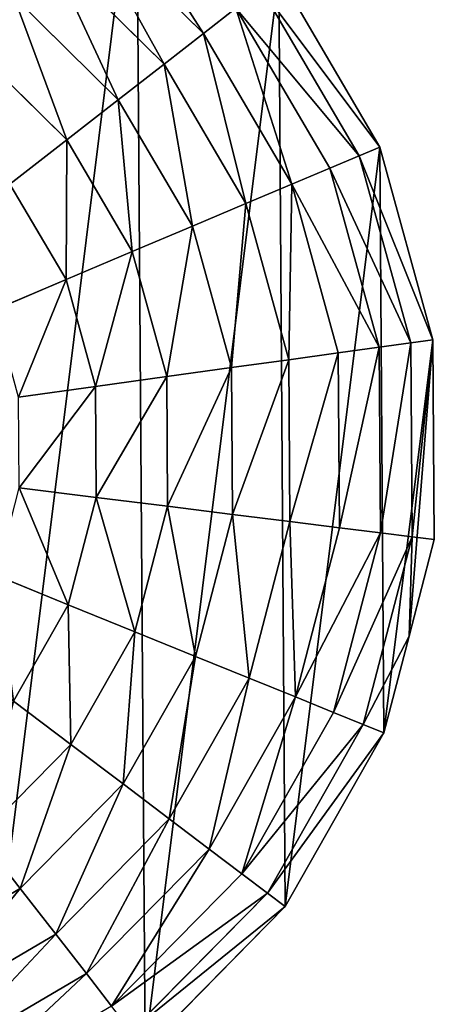
# Model space of a CAD drawing. Extents: x 18994 to 21296, y 9903 to 12200.
# Drawn here: x 20352 to 20571, y 10765 to 11283 of the extents above; entities that cross this region are included whole.
import ezdxf

# ---------------------------------------------------------------- set-up
doc = ezdxf.new("R2010")
doc.units = 0
doc.layers.get('0').update_dxf_attribs({"color": 13, "linetype": 'CONTINUOUS'})

# ---------------------------------------------------------------- blocks, each defined once
blk = doc.blocks.new('SKUPINA_133')
at = {"color": 2}
for p, q in [((678.54, 616.86, 76), (612.95, 681.54, 76)), ((657.79, 600.71, 98.68), (597.09, 660.57, 98.68)), ((771.53, 557), (718.27, 647.79)), ((760.67, 552.42, 26.35), (708.97, 640.55, 26.35)), ((633.69, 581.94, 119.56), (578.66, 636.2, 119.56)), ((678.54, 616.86, 76), (695.67, 630.2, 51.78)), ((745.15, 545.86, 51.78), (695.67, 630.2, 51.78)), ((657.79, 600.71, 98.68), (678.54, 616.86, 76)), ((725.15, 537.41, 76), (678.54, 616.86, 76)), ((606.51, 560.79, 138.38), (557.89, 608.74, 138.38)), ((633.69, 581.94, 119.56), (657.79, 600.71, 98.68)), ((700.93, 527.18, 98.68), (657.79, 600.71, 98.68)), ((606.51, 560.79, 138.38), (633.69, 581.94, 119.56)), ((672.79, 515.29, 119.56), (633.69, 581.94, 119.56)), ((576.62, 537.52, 154.9), (606.51, 560.79, 138.38)), ((641.07, 501.89, 138.38), (606.51, 560.79, 138.38)), ((760.67, 552.42, 26.35), (771.53, 557)), ((799.48, 455.53), (771.53, 557)), ((745.15, 545.86, 51.78), (760.67, 552.42, 26.35)), ((787.81, 453.91, 26.35), (760.67, 552.42, 26.35)), ((725.15, 537.41, 76), (745.15, 545.86, 51.78)), ((771.11, 451.59, 51.78), (745.15, 545.86, 51.78)), ((606.17, 487.15, 154.9), (576.62, 537.52, 154.9)), ((700.93, 527.18, 98.68), (725.15, 537.41, 76)), ((749.61, 448.61, 76), (725.15, 537.41, 76)), ((672.79, 515.29, 119.56), (700.93, 527.18, 98.68)), ((723.57, 444.99, 98.68), (700.93, 527.18, 98.68)), ((641.07, 501.89, 138.38), (672.79, 515.29, 119.56)), ((693.31, 440.79, 119.56), (672.79, 515.29, 119.56)), ((606.17, 487.15, 154.9), (641.07, 501.89, 138.38)), ((659.2, 436.06, 138.38), (641.07, 501.89, 138.38)), ((568.51, 471.24, 168.92), (606.17, 487.15, 154.9)), ((621.67, 430.85, 154.9), (606.17, 487.15, 154.9)), ((749.61, 448.61, 76), (771.11, 451.59, 51.78)), ((771.11, 451.59, 51.78), (787.81, 453.91, 26.35)), ((771.8, 353.81, 51.78), (771.11, 451.59, 51.78)), ((787.81, 453.91, 26.35), (799.48, 455.53)), ((788.52, 351.73, 26.35), (787.81, 453.91, 26.35)), ((800.22, 350.27), (799.48, 455.53)), ((723.57, 444.99, 98.68), (749.61, 448.61, 76)), ((750.26, 356.49, 76), (749.61, 448.61, 76)), ((693.31, 440.79, 119.56), (723.57, 444.99, 98.68)), ((724.17, 359.74, 98.68), (723.57, 444.99, 98.68)), ((621.67, 430.85, 154.9), (659.2, 436.06, 138.38)), ((659.2, 436.06, 138.38), (693.31, 440.79, 119.56)), ((659.68, 367.78, 138.38), (659.2, 436.06, 138.38)), ((693.85, 363.52, 119.56), (693.31, 440.79, 119.56)), ((581.19, 425.23, 168.92), (621.67, 430.85, 154.9)), ((622.08, 372.46, 154.9), (621.67, 430.85, 154.9)), ((581.52, 377.51, 168.92), (622.08, 372.46, 154.9)), ((607.36, 315.95, 154.9), (622.08, 372.46, 154.9)), ((622.08, 372.46, 154.9), (659.68, 367.78, 138.38)), ((642.47, 301.7, 138.38), (659.68, 367.78, 138.38)), ((659.68, 367.78, 138.38), (693.85, 363.52, 119.56)), ((674.37, 288.74, 119.56), (693.85, 363.52, 119.56)), ((693.85, 363.52, 119.56), (724.17, 359.74, 98.68)), ((702.68, 277.25, 98.68), (724.17, 359.74, 98.68)), ((724.17, 359.74, 98.68), (750.26, 356.49, 76)), ((727.04, 267.36, 76), (750.26, 356.49, 76)), ((747.15, 259.19, 51.78), (771.8, 353.81, 51.78)), ((750.26, 356.49, 76), (771.8, 353.81, 51.78)), ((771.8, 353.81, 51.78), (788.52, 351.73, 26.35)), ((762.76, 252.85, 26.35), (788.52, 351.73, 26.35)), ((786.95, 299.34), (800.22, 350.27)), ((788.52, 351.73, 26.35), (800.22, 350.27)), ((569.49, 331.33, 168.92), (607.36, 315.95, 154.9)), ((578.52, 265.18, 154.9), (607.36, 315.95, 154.9)), ((607.36, 315.95, 154.9), (642.47, 301.7, 138.38)), ((608.74, 242.32, 138.38), (642.47, 301.7, 138.38)), ((642.47, 301.7, 138.38), (674.37, 288.74, 119.56)), ((773.68, 248.41), (786.95, 299.34)), ((636.2, 221.55, 119.56), (674.37, 288.74, 119.56)), ((674.37, 288.74, 119.56), (702.68, 277.25, 98.68)), ((660.57, 203.12, 98.68), (702.68, 277.25, 98.68)), ((702.68, 277.25, 98.68), (727.04, 267.36, 76)), ((578.52, 265.18, 154.9), (608.74, 242.32, 138.38)), ((681.54, 187.26, 76), (727.04, 267.36, 76)), ((727.04, 267.36, 76), (747.15, 259.19, 51.78)), ((698.85, 174.17, 51.78), (747.15, 259.19, 51.78)), ((747.15, 259.19, 51.78), (762.76, 252.85, 26.35)), ((712.29, 164.01, 26.35), (762.76, 252.85, 26.35)), ((762.76, 252.85, 26.35), (773.68, 248.41)), ((721.69, 156.89), (773.68, 248.41)), ((560.79, 193.7, 138.38), (608.74, 242.32, 138.38)), ((608.74, 242.32, 138.38), (636.2, 221.55, 119.56)), ((581.94, 166.53, 119.56), (636.2, 221.55, 119.56)), ((636.2, 221.55, 119.56), (660.57, 203.12, 98.68)), ((600.71, 142.42, 98.68), (660.57, 203.12, 98.68)), ((660.57, 203.12, 98.68), (681.54, 187.26, 76)), ((560.79, 193.7, 138.38), (581.94, 166.53, 119.56)), ((616.86, 121.68, 76), (681.54, 187.26, 76)), ((681.54, 187.26, 76), (698.85, 174.17, 51.78)), ((630.2, 104.55, 51.78), (698.85, 174.17, 51.78)), ((698.85, 174.17, 51.78), (712.29, 164.01, 26.35)), ((515.29, 127.43, 119.56), (581.94, 166.53, 119.56)), ((581.94, 166.53, 119.56), (600.71, 142.42, 98.68)), ((640.55, 91.25, 26.35), (712.29, 164.01, 26.35)), ((712.29, 164.01, 26.35), (721.69, 156.89)), ((647.79, 81.95), (721.69, 156.89)), ((527.18, 99.28, 98.68), (600.71, 142.42, 98.68)), ((600.71, 142.42, 98.68), (616.86, 121.68, 76)), ((537.41, 75.06, 76), (616.86, 121.68, 76)), ((616.86, 121.68, 76), (630.2, 104.55, 51.78))]:
    blk.add_line(p, q, dxfattribs=at)
mesh = blk.add_polyface(dxfattribs=at)
corners = [(0.7, 350.27), (26.53, 551.8), (0, 449.94), (0.73, 344.69), (28.69, 243.21), (78.52, 643.32), (81.95, 152.43), (152.43, 718.27), (156.89, 78.52), (243.21, 771.53), (248.41, 26.53), (344.69, 799.48), (350.27, 0), (449.94, 800.22), (455.53, 0.73), (551.8, 773.68), (557, 28.69), (643.32, 721.69), (647.79, 81.95), (718.27, 647.79), (721.69, 156.89), (771.53, 557), (773.68, 248.41), (799.48, 455.53), (786.95, 299.34), (800.22, 350.27)]
mesh.append_faces([[corners[k] for k in face] for face in [(0, 1, 2), (23, 24, 25)]], dxfattribs={"vtx0": -1, "color": 2})
mesh.append_faces([[corners[k] for k in face] for face in [(1, 4, 5), (5, 6, 7), (7, 8, 9), (9, 10, 11), (11, 12, 13), (13, 14, 15), (15, 16, 17), (17, 18, 19), (19, 20, 21), (21, 22, 23)]], dxfattribs={"vtx0": -1, "vtx1": -1, "color": 2})
mesh.append_faces([[corners[k] for k in face] for face in [(1, 0, 3), (1, 3, 4), (5, 4, 6), (7, 6, 8), (9, 8, 10), (11, 10, 12), (13, 12, 14), (15, 14, 16), (17, 16, 18), (19, 18, 20), (21, 20, 22), (23, 22, 24)]], dxfattribs={"vtx0": -1, "vtx2": -1, "color": 2})
mesh = blk.add_polyface(dxfattribs=at)
corners = [(626.05, 698.85, 51.78), (678.54, 616.86, 76), (612.95, 681.54, 76), (695.67, 630.2, 51.78)]
mesh.append_faces([[corners[k] for k in face] for face in [(0, 1, 2), (1, 0, 3)]], dxfattribs={"vtx0": -1, "color": 2})
mesh = blk.add_polyface(dxfattribs=at)
corners = [(612.95, 681.54, 76), (657.79, 600.71, 98.68), (597.09, 660.57, 98.68), (678.54, 616.86, 76)]
mesh.append_faces([[corners[k] for k in face] for face in [(0, 1, 2), (1, 0, 3)]], dxfattribs={"vtx0": -1, "color": 2})
mesh = blk.add_polyface(dxfattribs=at)
corners = [(597.09, 660.57, 98.68), (633.69, 581.94, 119.56), (578.66, 636.2, 119.56), (657.79, 600.71, 98.68)]
mesh.append_faces([[corners[k] for k in face] for face in [(0, 1, 2), (1, 0, 3)]], dxfattribs={"vtx0": -1, "color": 2})
mesh = blk.add_polyface(dxfattribs=at)
corners = [(708.97, 640.55, 26.35), (771.53, 557), (760.67, 552.42, 26.35), (718.27, 647.79)]
mesh.append_faces([[corners[k] for k in face] for face in [(0, 1, 2), (1, 0, 3)]], dxfattribs={"vtx0": -1, "color": 2})
mesh = blk.add_polyface(dxfattribs=at)
corners = [(695.67, 630.2, 51.78), (760.67, 552.42, 26.35), (745.15, 545.86, 51.78), (708.97, 640.55, 26.35)]
mesh.append_faces([[corners[k] for k in face] for face in [(0, 1, 2), (1, 0, 3)]], dxfattribs={"vtx0": -1, "color": 2})
mesh = blk.add_polyface(dxfattribs=at)
corners = [(578.66, 636.2, 119.56), (606.51, 560.79, 138.38), (557.89, 608.74, 138.38), (633.69, 581.94, 119.56)]
mesh.append_faces([[corners[k] for k in face] for face in [(0, 1, 2), (1, 0, 3)]], dxfattribs={"vtx0": -1, "color": 2})
mesh = blk.add_polyface(dxfattribs=at)
corners = [(695.67, 630.2, 51.78), (725.15, 537.41, 76), (678.54, 616.86, 76), (745.15, 545.86, 51.78)]
mesh.append_faces([[corners[k] for k in face] for face in [(0, 1, 2), (1, 0, 3)]], dxfattribs={"vtx0": -1, "color": 2})
mesh = blk.add_polyface(dxfattribs=at)
corners = [(678.54, 616.86, 76), (700.93, 527.18, 98.68), (657.79, 600.71, 98.68), (725.15, 537.41, 76)]
mesh.append_faces([[corners[k] for k in face] for face in [(0, 1, 2), (1, 0, 3)]], dxfattribs={"vtx0": -1, "color": 2})
mesh = blk.add_polyface(dxfattribs=at)
corners = [(557.89, 608.74, 138.38), (576.62, 537.52, 154.9), (535.04, 578.52, 154.9), (606.51, 560.79, 138.38)]
mesh.append_faces([[corners[k] for k in face] for face in [(0, 1, 2), (1, 0, 3)]], dxfattribs={"vtx0": -1, "color": 2})
mesh = blk.add_polyface(dxfattribs=at)
corners = [(657.79, 600.71, 98.68), (672.79, 515.29, 119.56), (633.69, 581.94, 119.56), (700.93, 527.18, 98.68)]
mesh.append_faces([[corners[k] for k in face] for face in [(0, 1, 2), (1, 0, 3)]], dxfattribs={"vtx0": -1, "color": 2})
mesh = blk.add_polyface(dxfattribs=at)
corners = [(633.69, 581.94, 119.56), (641.07, 501.89, 138.38), (606.51, 560.79, 138.38), (672.79, 515.29, 119.56)]
mesh.append_faces([[corners[k] for k in face] for face in [(0, 1, 2), (1, 0, 3)]], dxfattribs={"vtx0": -1, "color": 2})
mesh = blk.add_polyface(dxfattribs=at)
corners = [(606.51, 560.79, 138.38), (606.17, 487.15, 154.9), (576.62, 537.52, 154.9), (641.07, 501.89, 138.38)]
mesh.append_faces([[corners[k] for k in face] for face in [(0, 1, 2), (1, 0, 3)]], dxfattribs={"vtx0": -1, "color": 2})
mesh = blk.add_polyface(dxfattribs=at)
corners = [(760.67, 552.42, 26.35), (799.48, 455.53), (787.81, 453.91, 26.35), (771.53, 557)]
mesh.append_faces([[corners[k] for k in face] for face in [(0, 1, 2), (1, 0, 3)]], dxfattribs={"vtx0": -1, "color": 2})
mesh = blk.add_polyface(dxfattribs=at)
corners = [(745.15, 545.86, 51.78), (787.81, 453.91, 26.35), (771.11, 451.59, 51.78), (760.67, 552.42, 26.35)]
mesh.append_faces([[corners[k] for k in face] for face in [(0, 1, 2), (1, 0, 3)]], dxfattribs={"vtx0": -1, "color": 2})
mesh = blk.add_polyface(dxfattribs=at)
corners = [(725.15, 537.41, 76), (771.11, 451.59, 51.78), (749.61, 448.61, 76), (745.15, 545.86, 51.78)]
mesh.append_faces([[corners[k] for k in face] for face in [(0, 1, 2), (1, 0, 3)]], dxfattribs={"vtx0": -1, "color": 2})
mesh = blk.add_polyface(dxfattribs=at)
corners = [(576.62, 537.52, 154.9), (568.51, 471.24, 168.92), (544.36, 512.41, 168.92), (606.17, 487.15, 154.9)]
mesh.append_faces([[corners[k] for k in face] for face in [(0, 1, 2), (1, 0, 3)]], dxfattribs={"vtx0": -1, "color": 2})
mesh = blk.add_polyface(dxfattribs=at)
corners = [(725.15, 537.41, 76), (723.57, 444.99, 98.68), (700.93, 527.18, 98.68), (749.61, 448.61, 76)]
mesh.append_faces([[corners[k] for k in face] for face in [(0, 1, 2), (1, 0, 3)]], dxfattribs={"vtx0": -1, "color": 2})
mesh = blk.add_polyface(dxfattribs=at)
corners = [(700.93, 527.18, 98.68), (693.31, 440.79, 119.56), (672.79, 515.29, 119.56), (723.57, 444.99, 98.68)]
mesh.append_faces([[corners[k] for k in face] for face in [(0, 1, 2), (1, 0, 3)]], dxfattribs={"vtx0": -1, "color": 2})
mesh = blk.add_polyface(dxfattribs=at)
corners = [(672.79, 515.29, 119.56), (659.2, 436.06, 138.38), (641.07, 501.89, 138.38), (693.31, 440.79, 119.56)]
mesh.append_faces([[corners[k] for k in face] for face in [(0, 1, 2), (1, 0, 3)]], dxfattribs={"vtx0": -1, "color": 2})
mesh = blk.add_polyface(dxfattribs=at)
corners = [(641.07, 501.89, 138.38), (621.67, 430.85, 154.9), (606.17, 487.15, 154.9), (659.2, 436.06, 138.38)]
mesh.append_faces([[corners[k] for k in face] for face in [(0, 1, 2), (1, 0, 3)]], dxfattribs={"vtx0": -1, "color": 2})
mesh = blk.add_polyface(dxfattribs=at)
corners = [(606.17, 487.15, 154.9), (581.19, 425.23, 168.92), (568.51, 471.24, 168.92), (621.67, 430.85, 154.9)]
mesh.append_faces([[corners[k] for k in face] for face in [(0, 1, 2), (1, 0, 3)]], dxfattribs={"vtx0": -1, "color": 2})
mesh = blk.add_polyface(dxfattribs=at)
corners = [(750.26, 356.49, 76), (771.11, 451.59, 51.78), (771.8, 353.81, 51.78), (749.61, 448.61, 76)]
mesh.append_faces([[corners[k] for k in face] for face in [(0, 1, 2), (1, 0, 3)]], dxfattribs={"vtx0": -1, "color": 2})
mesh = blk.add_polyface(dxfattribs=at)
corners = [(771.8, 353.81, 51.78), (787.81, 453.91, 26.35), (788.52, 351.73, 26.35), (771.11, 451.59, 51.78)]
mesh.append_faces([[corners[k] for k in face] for face in [(0, 1, 2), (1, 0, 3)]], dxfattribs={"vtx0": -1, "color": 2})
mesh = blk.add_polyface(dxfattribs=at)
corners = [(788.52, 351.73, 26.35), (799.48, 455.53), (800.22, 350.27), (787.81, 453.91, 26.35)]
mesh.append_faces([[corners[k] for k in face] for face in [(0, 1, 2), (1, 0, 3)]], dxfattribs={"vtx0": -1, "color": 2})
mesh = blk.add_polyface(dxfattribs=at)
corners = [(749.61, 448.61, 76), (724.17, 359.74, 98.68), (723.57, 444.99, 98.68), (750.26, 356.49, 76)]
mesh.append_faces([[corners[k] for k in face] for face in [(0, 1, 2), (1, 0, 3)]], dxfattribs={"vtx0": -1, "color": 2})
mesh = blk.add_polyface(dxfattribs=at)
corners = [(723.57, 444.99, 98.68), (693.85, 363.52, 119.56), (693.31, 440.79, 119.56), (724.17, 359.74, 98.68)]
mesh.append_faces([[corners[k] for k in face] for face in [(0, 1, 2), (1, 0, 3)]], dxfattribs={"vtx0": -1, "color": 2})
mesh = blk.add_polyface(dxfattribs=at)
corners = [(659.2, 436.06, 138.38), (622.08, 372.46, 154.9), (621.67, 430.85, 154.9), (659.68, 367.78, 138.38)]
mesh.append_faces([[corners[k] for k in face] for face in [(0, 1, 2), (1, 0, 3)]], dxfattribs={"vtx0": -1, "color": 2})
mesh = blk.add_polyface(dxfattribs=at)
corners = [(693.31, 440.79, 119.56), (659.68, 367.78, 138.38), (659.2, 436.06, 138.38), (693.85, 363.52, 119.56)]
mesh.append_faces([[corners[k] for k in face] for face in [(0, 1, 2), (1, 0, 3)]], dxfattribs={"vtx0": -1, "color": 2})
mesh = blk.add_polyface(dxfattribs=at)
corners = [(621.67, 430.85, 154.9), (581.52, 377.51, 168.92), (581.19, 425.23, 168.92), (622.08, 372.46, 154.9)]
mesh.append_faces([[corners[k] for k in face] for face in [(0, 1, 2), (1, 0, 3)]], dxfattribs={"vtx0": -1, "color": 2})
mesh = blk.add_polyface(dxfattribs=at)
corners = [(581.52, 377.51, 168.92), (607.36, 315.95, 154.9), (569.49, 331.33, 168.92), (622.08, 372.46, 154.9)]
mesh.append_faces([[corners[k] for k in face] for face in [(0, 1, 2), (1, 0, 3)]], dxfattribs={"vtx0": -1, "color": 2})
mesh = blk.add_polyface(dxfattribs=at)
corners = [(622.08, 372.46, 154.9), (642.47, 301.7, 138.38), (607.36, 315.95, 154.9), (659.68, 367.78, 138.38)]
mesh.append_faces([[corners[k] for k in face] for face in [(0, 1, 2), (1, 0, 3)]], dxfattribs={"vtx0": -1, "color": 2})
mesh = blk.add_polyface(dxfattribs=at)
corners = [(659.68, 367.78, 138.38), (674.37, 288.74, 119.56), (642.47, 301.7, 138.38), (693.85, 363.52, 119.56)]
mesh.append_faces([[corners[k] for k in face] for face in [(0, 1, 2), (1, 0, 3)]], dxfattribs={"vtx0": -1, "color": 2})
mesh = blk.add_polyface(dxfattribs=at)
corners = [(693.85, 363.52, 119.56), (702.68, 277.25, 98.68), (674.37, 288.74, 119.56), (724.17, 359.74, 98.68)]
mesh.append_faces([[corners[k] for k in face] for face in [(0, 1, 2), (1, 0, 3)]], dxfattribs={"vtx0": -1, "color": 2})
mesh = blk.add_polyface(dxfattribs=at)
corners = [(724.17, 359.74, 98.68), (727.04, 267.36, 76), (702.68, 277.25, 98.68), (750.26, 356.49, 76)]
mesh.append_faces([[corners[k] for k in face] for face in [(0, 1, 2), (1, 0, 3)]], dxfattribs={"vtx0": -1, "color": 2})
mesh = blk.add_polyface(dxfattribs=at)
corners = [(727.04, 267.36, 76), (771.8, 353.81, 51.78), (747.15, 259.19, 51.78), (750.26, 356.49, 76)]
mesh.append_faces([[corners[k] for k in face] for face in [(0, 1, 2), (1, 0, 3)]], dxfattribs={"vtx0": -1, "color": 2})
mesh = blk.add_polyface(dxfattribs=at)
corners = [(747.15, 259.19, 51.78), (788.52, 351.73, 26.35), (762.76, 252.85, 26.35), (771.8, 353.81, 51.78)]
mesh.append_faces([[corners[k] for k in face] for face in [(0, 1, 2), (1, 0, 3)]], dxfattribs={"vtx0": -1, "color": 2})
mesh = blk.add_polyface(dxfattribs=at)
corners = [(762.76, 252.85, 26.35), (786.95, 299.34), (773.68, 248.41), (788.52, 351.73, 26.35), (800.22, 350.27)]
mesh.append_faces([[corners[k] for k in face] for face in [(0, 1, 2), (1, 3, 4)]], dxfattribs={"vtx0": -1, "color": 2})
mesh.append_faces([[corners[k] for k in face] for face in [(1, 0, 3)]], dxfattribs={"vtx0": -1, "vtx2": -1, "color": 2})
mesh = blk.add_polyface(dxfattribs=at)
corners = [(569.49, 331.33, 168.92), (578.52, 265.18, 154.9), (545.92, 289.83, 168.92), (607.36, 315.95, 154.9)]
mesh.append_faces([[corners[k] for k in face] for face in [(0, 1, 2), (1, 0, 3)]], dxfattribs={"vtx0": -1, "color": 2})
mesh = blk.add_polyface(dxfattribs=at)
corners = [(607.36, 315.95, 154.9), (608.74, 242.32, 138.38), (578.52, 265.18, 154.9), (642.47, 301.7, 138.38)]
mesh.append_faces([[corners[k] for k in face] for face in [(0, 1, 2), (1, 0, 3)]], dxfattribs={"vtx0": -1, "color": 2})
mesh = blk.add_polyface(dxfattribs=at)
corners = [(642.47, 301.7, 138.38), (636.2, 221.55, 119.56), (608.74, 242.32, 138.38), (674.37, 288.74, 119.56)]
mesh.append_faces([[corners[k] for k in face] for face in [(0, 1, 2), (1, 0, 3)]], dxfattribs={"vtx0": -1, "color": 2})
mesh = blk.add_polyface(dxfattribs=at)
corners = [(674.37, 288.74, 119.56), (660.57, 203.12, 98.68), (636.2, 221.55, 119.56), (702.68, 277.25, 98.68)]
mesh.append_faces([[corners[k] for k in face] for face in [(0, 1, 2), (1, 0, 3)]], dxfattribs={"vtx0": -1, "color": 2})
mesh = blk.add_polyface(dxfattribs=at)
corners = [(702.68, 277.25, 98.68), (681.54, 187.26, 76), (660.57, 203.12, 98.68), (727.04, 267.36, 76)]
mesh.append_faces([[corners[k] for k in face] for face in [(0, 1, 2), (1, 0, 3)]], dxfattribs={"vtx0": -1, "color": 2})
mesh = blk.add_polyface(dxfattribs=at)
corners = [(578.52, 265.18, 154.9), (560.79, 193.7, 138.38), (537.52, 223.6, 154.9), (608.74, 242.32, 138.38)]
mesh.append_faces([[corners[k] for k in face] for face in [(0, 1, 2), (1, 0, 3)]], dxfattribs={"vtx0": -1, "color": 2})
mesh = blk.add_polyface(dxfattribs=at)
corners = [(727.04, 267.36, 76), (698.85, 174.17, 51.78), (681.54, 187.26, 76), (747.15, 259.19, 51.78)]
mesh.append_faces([[corners[k] for k in face] for face in [(0, 1, 2), (1, 0, 3)]], dxfattribs={"vtx0": -1, "color": 2})
mesh = blk.add_polyface(dxfattribs=at)
corners = [(698.85, 174.17, 51.78), (762.76, 252.85, 26.35), (712.29, 164.01, 26.35), (747.15, 259.19, 51.78)]
mesh.append_faces([[corners[k] for k in face] for face in [(0, 1, 2), (1, 0, 3)]], dxfattribs={"vtx0": -1, "color": 2})
mesh = blk.add_polyface(dxfattribs=at)
corners = [(712.29, 164.01, 26.35), (773.68, 248.41), (721.69, 156.89), (762.76, 252.85, 26.35)]
mesh.append_faces([[corners[k] for k in face] for face in [(0, 1, 2), (1, 0, 3)]], dxfattribs={"vtx0": -1, "color": 2})
mesh = blk.add_polyface(dxfattribs=at)
corners = [(608.74, 242.32, 138.38), (581.94, 166.53, 119.56), (560.79, 193.7, 138.38), (636.2, 221.55, 119.56)]
mesh.append_faces([[corners[k] for k in face] for face in [(0, 1, 2), (1, 0, 3)]], dxfattribs={"vtx0": -1, "color": 2})
mesh = blk.add_polyface(dxfattribs=at)
corners = [(636.2, 221.55, 119.56), (600.71, 142.42, 98.68), (581.94, 166.53, 119.56), (660.57, 203.12, 98.68)]
mesh.append_faces([[corners[k] for k in face] for face in [(0, 1, 2), (1, 0, 3)]], dxfattribs={"vtx0": -1, "color": 2})
mesh = blk.add_polyface(dxfattribs=at)
corners = [(660.57, 203.12, 98.68), (616.86, 121.68, 76), (600.71, 142.42, 98.68), (681.54, 187.26, 76)]
mesh.append_faces([[corners[k] for k in face] for face in [(0, 1, 2), (1, 0, 3)]], dxfattribs={"vtx0": -1, "color": 2})
mesh = blk.add_polyface(dxfattribs=at)
corners = [(560.79, 193.7, 138.38), (515.29, 127.43, 119.56), (501.89, 159.15, 138.38), (581.94, 166.53, 119.56)]
mesh.append_faces([[corners[k] for k in face] for face in [(0, 1, 2), (1, 0, 3)]], dxfattribs={"vtx0": -1, "color": 2})
mesh = blk.add_polyface(dxfattribs=at)
corners = [(681.54, 187.26, 76), (630.2, 104.55, 51.78), (616.86, 121.68, 76), (698.85, 174.17, 51.78)]
mesh.append_faces([[corners[k] for k in face] for face in [(0, 1, 2), (1, 0, 3)]], dxfattribs={"vtx0": -1, "color": 2})
mesh = blk.add_polyface(dxfattribs=at)
corners = [(630.2, 104.55, 51.78), (712.29, 164.01, 26.35), (640.55, 91.25, 26.35), (698.85, 174.17, 51.78)]
mesh.append_faces([[corners[k] for k in face] for face in [(0, 1, 2), (1, 0, 3)]], dxfattribs={"vtx0": -1, "color": 2})
mesh = blk.add_polyface(dxfattribs=at)
corners = [(581.94, 166.53, 119.56), (527.18, 99.28, 98.68), (515.29, 127.43, 119.56), (600.71, 142.42, 98.68)]
mesh.append_faces([[corners[k] for k in face] for face in [(0, 1, 2), (1, 0, 3)]], dxfattribs={"vtx0": -1, "color": 2})
mesh = blk.add_polyface(dxfattribs=at)
corners = [(640.55, 91.25, 26.35), (721.69, 156.89), (647.79, 81.95), (712.29, 164.01, 26.35)]
mesh.append_faces([[corners[k] for k in face] for face in [(0, 1, 2), (1, 0, 3)]], dxfattribs={"vtx0": -1, "color": 2})
mesh = blk.add_polyface(dxfattribs=at)
corners = [(600.71, 142.42, 98.68), (537.41, 75.06, 76), (527.18, 99.28, 98.68), (616.86, 121.68, 76)]
mesh.append_faces([[corners[k] for k in face] for face in [(0, 1, 2), (1, 0, 3)]], dxfattribs={"vtx0": -1, "color": 2})
mesh = blk.add_polyface(dxfattribs=at)
corners = [(616.86, 121.68, 76), (545.86, 55.07, 51.78), (537.41, 75.06, 76), (630.2, 104.55, 51.78)]
mesh.append_faces([[corners[k] for k in face] for face in [(0, 1, 2), (1, 0, 3)]], dxfattribs={"vtx0": -1, "color": 2})

msp = doc.modelspace()

# ---------------------------------------------------------------- block references
at = {"zscale": 0.83}
msp.add_blockref('SKUPINA_133', (19770.38, 10659.13), dxfattribs=at)

doc.saveas('drawing.dxf')
